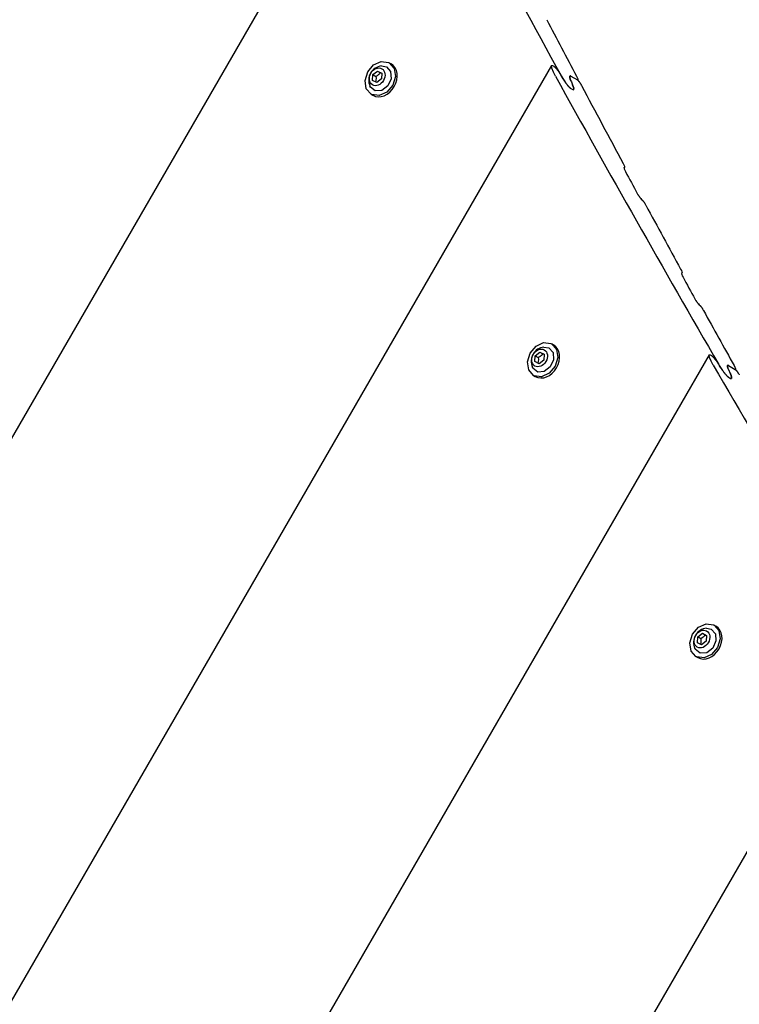
# Model space of a CAD drawing. Units: millimetres. Extents: x -9797 to 7359, y -24643 to -5478.
# Drawn here: x -5375 to -5106, y -9136 to -8767 of the extents above; entities that cross this region are included whole.
import ezdxf

# ---------------------------------------------------------------- set-up
doc = ezdxf.new("R2010")
doc.units = ezdxf.units.MM
doc.linetypes.add('K5LT_BASIC', pattern=[0])
doc.layers.add('Системный слой', color=7, linetype='Continuous')

# ---------------------------------------------------------------- blocks, each defined once
blk = doc.blocks.new('U137')
at = {"layer": 'Системный слой', "linetype": 'K5LT_BASIC'}
blk.add_line((-5167.84, -8793.45), (-5167.84, -8793.45), dxfattribs=at)
blk = doc.blocks.new('U138')
at = {"layer": 'Системный слой', "linetype": 'K5LT_BASIC'}
blk.add_line((-5166.25, -8789.87), (-5166.29, -8789.95), dxfattribs=at)
blk = doc.blocks.new('U142')
at = {"layer": 'Системный слой', "linetype": 'K5LT_BASIC'}
for p, q in [((-5168.26, -8791.64), (-5167.99, -8792.36)), ((-5168.03, -8793.52), (-5168.2, -8793.45)), ((-5167.91, -8793.52), (-5168.03, -8793.52)), ((-5167.99, -8792.36), (-5167.82, -8792.99)), ((-5167.84, -8793.45), (-5167.91, -8793.52)), ((-5167.82, -8792.99), (-5167.84, -8793.45))]:
    blk.add_line(p, q, dxfattribs=at)
blk = doc.blocks.new('U146')
at = {"layer": 'Системный слой', "linetype": 'K5LT_BASIC'}
for p, q in [((-5169.26, -8788.42), (-5169.28, -8788.89)), ((-5169.28, -8788.89), (-5169.11, -8789.52)), ((-5169.19, -8788.36), (-5169.26, -8788.42)), ((-5169.07, -8788.35), (-5169.19, -8788.36)), ((-5169.11, -8789.52), (-5168.84, -8790.24)), ((-5168.9, -8788.42), (-5169.07, -8788.35))]:
    blk.add_line(p, q, dxfattribs=at)
blk = doc.blocks.new('U156')
at = {"layer": 'Системный слой', "linetype": 'K5LT_BASIC'}
for p, q in [((-5166.76, -8788.42), (-5166.48, -8788.99)), ((-5166.48, -8788.99), (-5166.28, -8789.5)), ((-5166.32, -8789.9), (-5166.39, -8789.87)), ((-5166.27, -8789.9), (-5166.32, -8789.9)), ((-5166.28, -8789.5), (-5166.25, -8789.87)), ((-5166.25, -8789.87), (-5166.27, -8789.9))]:
    blk.add_line(p, q, dxfattribs=at)
blk = doc.blocks.new('U424')
at = {"layer": 'Системный слой', "linetype": 'K5LT_BASIC'}
for p, q in [((-5108.86, -8900.69), (-5109.14, -8899.99)), ((-5109.05, -8901.74), (-5108.87, -8901.81)), ((-5108.68, -8901.31), (-5108.86, -8900.69)), ((-5108.76, -8901.81), (-5108.69, -8901.75)), ((-5108.69, -8901.75), (-5108.68, -8901.31)), ((-5108.87, -8901.81), (-5108.76, -8901.81))]:
    blk.add_line(p, q, dxfattribs=at)
blk = doc.blocks.new('U435')
at = {"layer": 'Системный слой', "linetype": 'K5LT_BASIC'}
for p, q in [((-5117.08, -8892.9), (-5117.01, -8892.84)), ((-5116.93, -8893.9), (-5117.08, -8892.9)), ((-5117.01, -8892.84), (-5116.89, -8892.83)), ((-5116.34, -8895.27), (-5116.93, -8893.9)), ((-5116.89, -8892.83), (-5116.72, -8892.9)), ((-5115.52, -8896.79), (-5116.34, -8895.27))]:
    blk.add_line(p, q, dxfattribs=at)
blk = doc.blocks.new('U442')
at = {"layer": 'Системный слой', "linetype": 'K5LT_BASIC'}
for p, q in [((-5110.21, -8897.32), (-5110.2, -8896.87)), ((-5110.03, -8897.93), (-5110.21, -8897.32)), ((-5110.2, -8896.87), (-5110.13, -8896.81)), ((-5110.13, -8896.81), (-5110.01, -8896.81)), ((-5109.75, -8898.63), (-5110.03, -8897.93)), ((-5110.01, -8896.81), (-5109.84, -8896.88))]:
    blk.add_line(p, q, dxfattribs=at)
blk = doc.blocks.new('U1083')
at = {"layer": 'Системный слой', "linetype": 'K5LT_BASIC'}
blk.add_line((-5148.77, -8822.56), (-5148.95, -8822.87), dxfattribs=at)
blk = doc.blocks.new('U1084')
at = {"layer": 'Системный слой', "linetype": 'K5LT_BASIC'}
blk.add_line((-5167.84, -8793.45), (-5167.84, -8793.45), dxfattribs=at)
blk = doc.blocks.new('U1085')
at = {"layer": 'Системный слой', "linetype": 'K5LT_BASIC'}
blk.add_line((-5127.23, -8862.14), (-5127.41, -8862.45), dxfattribs=at)
blk = doc.blocks.new('U1086')
at = {"layer": 'Системный слой', "linetype": 'K5LT_BASIC'}
blk.add_line((-5107.19, -8898.33), (-5107.23, -8898.4), dxfattribs=at)
blk = doc.blocks.new('U1088')
at = {"layer": 'Системный слой', "linetype": 'K5LT_BASIC'}
for p, q in [((-5167.99, -8792.36), (-5168.26, -8791.64)), ((-5168.2, -8793.45), (-5168.03, -8793.52)), ((-5168.03, -8793.52), (-5167.91, -8793.52)), ((-5167.82, -8792.99), (-5167.99, -8792.36)), ((-5167.91, -8793.52), (-5167.84, -8793.45)), ((-5167.84, -8793.45), (-5167.82, -8792.99))]:
    blk.add_line(p, q, dxfattribs=at)
blk = doc.blocks.new('U1090')
at = {"layer": 'Системный слой', "linetype": 'K5LT_BASIC'}
for p, q in [((-5109.14, -8899.99), (-5108.86, -8900.69)), ((-5108.87, -8901.81), (-5109.05, -8901.74)), ((-5108.86, -8900.69), (-5108.68, -8901.31)), ((-5108.69, -8901.75), (-5108.76, -8901.81)), ((-5108.68, -8901.31), (-5108.69, -8901.75)), ((-5108.76, -8901.81), (-5108.87, -8901.81))]:
    blk.add_line(p, q, dxfattribs=at)
blk = doc.blocks.new('U1092')
at = {"layer": 'Системный слой', "linetype": 'K5LT_BASIC'}
for p, q in [((-5127.76, -8860.72), (-5127.48, -8861.28)), ((-5127.48, -8861.28), (-5127.27, -8861.78)), ((-5127.27, -8861.78), (-5127.23, -8862.14)), ((-5127.23, -8862.14), (-5127.23, -8862.14)), ((-5127.23, -8862.14), (-5127.23, -8862.15)), ((-5127.23, -8862.15), (-5127.23, -8862.15))]:
    blk.add_line(p, q, dxfattribs=at)
blk = doc.blocks.new('U1094')
at = {"layer": 'Системный слой', "linetype": 'K5LT_BASIC'}
for p, q in [((-5110.2, -8896.87), (-5110.21, -8897.32)), ((-5110.21, -8897.32), (-5110.03, -8897.93)), ((-5110.13, -8896.81), (-5110.2, -8896.87)), ((-5110.01, -8896.81), (-5110.13, -8896.81)), ((-5110.03, -8897.93), (-5109.75, -8898.63)), ((-5109.84, -8896.88), (-5110.01, -8896.81))]:
    blk.add_line(p, q, dxfattribs=at)
blk = doc.blocks.new('U1097')
at = {"layer": 'Системный слой', "linetype": 'K5LT_BASIC'}
for p, q in [((-5148.93, -8822.77), (-5148.93, -8822.78)), ((-5148.93, -8822.78), (-5148.93, -8822.78)), ((-5148.93, -8822.78), (-5148.93, -8822.78)), ((-5148.93, -8822.78), (-5148.89, -8823.15)), ((-5148.89, -8823.15), (-5148.69, -8823.66)), ((-5148.69, -8823.66), (-5148.41, -8824.22))]:
    blk.add_line(p, q, dxfattribs=at)
blk = doc.blocks.new('U1099')
at = {"layer": 'Системный слой', "linetype": 'K5LT_BASIC'}
for p, q in [((-5176.14, -8784.45), (-5176.07, -8784.39)), ((-5176.01, -8785.49), (-5176.14, -8784.45)), ((-5176.07, -8784.39), (-5175.95, -8784.38)), ((-5175.44, -8786.9), (-5176.01, -8785.49)), ((-5175.95, -8784.38), (-5175.78, -8784.45)), ((-5174.65, -8788.46), (-5175.44, -8786.9))]:
    blk.add_line(p, q, dxfattribs=at)
blk = doc.blocks.new('U1102')
at = {"layer": 'Системный слой', "linetype": 'K5LT_BASIC'}
for p, q in [((-5127.39, -8862.36), (-5127.39, -8862.36)), ((-5127.39, -8862.36), (-5127.39, -8862.36)), ((-5127.39, -8862.36), (-5127.39, -8862.36)), ((-5127.39, -8862.36), (-5127.35, -8862.73)), ((-5127.35, -8862.73), (-5127.15, -8863.23)), ((-5127.15, -8863.23), (-5126.87, -8863.78))]:
    blk.add_line(p, q, dxfattribs=at)
blk = doc.blocks.new('U1103')
at = {"layer": 'Системный слой', "linetype": 'K5LT_BASIC'}
for p, q in [((-5149.29, -8821.12), (-5149.01, -8821.68)), ((-5149.01, -8821.68), (-5148.81, -8822.19)), ((-5148.81, -8822.19), (-5148.77, -8822.56)), ((-5148.77, -8822.56), (-5148.77, -8822.56)), ((-5148.77, -8822.56), (-5148.77, -8822.56)), ((-5148.77, -8822.56), (-5148.77, -8822.56))]:
    blk.add_line(p, q, dxfattribs=at)
blk = doc.blocks.new('U1104')
at = {"layer": 'Системный слой', "linetype": 'K5LT_BASIC'}
for p, q in [((-5107.73, -8896.92), (-5107.44, -8897.47)), ((-5107.44, -8897.47), (-5107.23, -8897.97)), ((-5107.23, -8897.97), (-5107.19, -8898.33)), ((-5107.26, -8898.35), (-5107.33, -8898.33)), ((-5107.22, -8898.35), (-5107.26, -8898.35)), ((-5107.19, -8898.33), (-5107.22, -8898.35))]:
    blk.add_line(p, q, dxfattribs=at)
blk = doc.blocks.new('U1106')
at = {"layer": 'Системный слой', "linetype": 'K5LT_BASIC'}
for p, q in [((-5169.28, -8788.89), (-5169.26, -8788.42)), ((-5169.11, -8789.52), (-5169.28, -8788.89)), ((-5169.26, -8788.42), (-5169.19, -8788.36)), ((-5169.19, -8788.36), (-5169.07, -8788.35)), ((-5168.84, -8790.24), (-5169.11, -8789.52)), ((-5169.07, -8788.35), (-5168.9, -8788.42))]:
    blk.add_line(p, q, dxfattribs=at)
blk = doc.blocks.new('U3944')
at = {"layer": 'Системный слой', "linetype": 'K5LT_BASIC'}
for p, q in [((-5178.95, -8889.99), (-5177.1, -8890.3)), ((-5177.1, -8890.3), (-5175.54, -8892.07)), ((-5175.54, -8892.07), (-5175.36, -8894.76)), ((-5183.1, -8897.89), (-5183.29, -8897.51)), ((-5181.29, -8899.33), (-5183.1, -8897.89)), ((-5176.6, -8897.43), (-5178.84, -8899.15)), ((-5175.36, -8894.76), (-5176.6, -8897.43)), ((-5178.84, -8899.15), (-5181.29, -8899.33))]:
    blk.add_line(p, q, dxfattribs=at)
blk = doc.blocks.new('U3945')
at = {"layer": 'Системный слой', "linetype": 'K5LT_BASIC'}
for p, q in [((-5179.16, -8892.62), (-5179.32, -8892.54)), ((-5179.01, -8892.7), (-5179.16, -8892.62)), ((-5178.85, -8892.78), (-5179.01, -8892.7))]:
    blk.add_line(p, q, dxfattribs=at)
blk = doc.blocks.new('U3946')
at = {"layer": 'Системный слой', "linetype": 'K5LT_BASIC'}
for p, q in [((-5181.07, -8893.89), (-5181.03, -8894.63)), ((-5181.07, -8895.34), (-5181.19, -8895.99)), ((-5181.03, -8894.63), (-5181.07, -8895.34))]:
    blk.add_line(p, q, dxfattribs=at)
blk = doc.blocks.new('U3947')
at = {"layer": 'Системный слой', "linetype": 'K5LT_BASIC'}
for p, q in [((-5184.14, -8892.23), (-5181.92, -8889.62)), ((-5181.92, -8889.62), (-5179.07, -8888.32)), ((-5179.07, -8888.32), (-5176.32, -8888.68)), ((-5176.32, -8888.68), (-5176.25, -8888.72)), ((-5176.25, -8888.72), (-5176.05, -8888.82)), ((-5176.05, -8888.82), (-5174.23, -8890.89)), ((-5185.14, -8895.48), (-5184.14, -8892.23)), ((-5173.77, -8893.94), (-5174.77, -8897.2)), ((-5174.23, -8890.89), (-5173.77, -8893.94)), ((-5184.67, -8898.54), (-5185.14, -8895.48)), ((-5174.77, -8897.2), (-5176.98, -8899.81)), ((-5182.85, -8900.6), (-5184.67, -8898.54)), ((-5182.59, -8900.74), (-5182.85, -8900.6)), ((-5179.84, -8901.1), (-5182.59, -8900.74)), ((-5176.98, -8899.81), (-5179.84, -8901.1))]:
    blk.add_line(p, q, dxfattribs=at)
blk = doc.blocks.new('U4533')
at = {"layer": 'Системный слой', "linetype": 'K5LT_BASIC'}
for p, q in [((-5118.11, -8995.36), (-5116.26, -8995.68)), ((-5116.26, -8995.68), (-5114.71, -8997.45)), ((-5114.71, -8997.45), (-5114.52, -9000.13)), ((-5114.52, -9000.13), (-5115.76, -9002.81)), ((-5122.27, -9003.27), (-5122.46, -9002.89)), ((-5120.45, -9004.7), (-5122.27, -9003.27)), ((-5118, -9004.53), (-5120.45, -9004.7)), ((-5115.76, -9002.81), (-5118, -9004.53))]:
    blk.add_line(p, q, dxfattribs=at)
blk = doc.blocks.new('U4534')
at = {"layer": 'Системный слой', "linetype": 'K5LT_BASIC'}
for p, q in [((-5118.33, -8998), (-5118.49, -8997.91)), ((-5118.17, -8998.08), (-5118.33, -8998)), ((-5118.02, -8998.16), (-5118.17, -8998.08))]:
    blk.add_line(p, q, dxfattribs=at)
blk = doc.blocks.new('U4535')
at = {"layer": 'Системный слой', "linetype": 'K5LT_BASIC'}
for p, q in [((-5120.24, -9000.72), (-5120.36, -9001.37)), ((-5120.2, -9000.01), (-5120.24, -9000.72)), ((-5120.23, -8999.27), (-5120.2, -9000.01))]:
    blk.add_line(p, q, dxfattribs=at)
blk = doc.blocks.new('U4536')
at = {"layer": 'Системный слой', "linetype": 'K5LT_BASIC'}
for p, q in [((-5121.09, -8994.99), (-5118.24, -8993.7)), ((-5118.24, -8993.7), (-5115.48, -8994.06)), ((-5124.3, -9000.86), (-5123.3, -8997.6)), ((-5123.3, -8997.6), (-5121.09, -8994.99)), ((-5115.48, -8994.06), (-5115.41, -8994.09)), ((-5115.41, -8994.09), (-5115.22, -8994.2)), ((-5115.22, -8994.2), (-5113.4, -8996.27)), ((-5113.4, -8996.27), (-5112.93, -8999.32)), ((-5123.84, -9003.91), (-5124.3, -9000.86)), ((-5112.93, -8999.32), (-5113.93, -9002.57)), ((-5122.02, -9005.98), (-5123.84, -9003.91)), ((-5113.93, -9002.57), (-5116.15, -9005.18)), ((-5121.75, -9006.12), (-5122.02, -9005.98)), ((-5119, -9006.48), (-5121.75, -9006.12)), ((-5116.15, -9005.18), (-5119, -9006.48))]:
    blk.add_line(p, q, dxfattribs=at)
blk = doc.blocks.new('U7752')
at = {"layer": 'Системный слой', "linetype": 'K5LT_BASIC'}
for p, q in [((-5239.78, -8784.61), (-5237.93, -8784.93)), ((-5237.93, -8784.93), (-5236.38, -8786.69)), ((-5236.38, -8786.69), (-5236.19, -8789.38)), ((-5236.19, -8789.38), (-5237.43, -8792.05)), ((-5243.94, -8792.51), (-5244.13, -8792.14)), ((-5242.12, -8793.95), (-5243.94, -8792.51)), ((-5239.67, -8793.78), (-5242.12, -8793.95)), ((-5237.43, -8792.05), (-5239.67, -8793.78))]:
    blk.add_line(p, q, dxfattribs=at)
blk = doc.blocks.new('U7753')
at = {"layer": 'Системный слой', "linetype": 'K5LT_BASIC'}
for p, q in [((-5240, -8787.24), (-5240.16, -8787.16)), ((-5239.84, -8787.32), (-5240, -8787.24)), ((-5239.69, -8787.4), (-5239.84, -8787.32))]:
    blk.add_line(p, q, dxfattribs=at)
blk = doc.blocks.new('U7754')
at = {"layer": 'Системный слой', "linetype": 'K5LT_BASIC'}
for p, q in [((-5241.91, -8789.96), (-5242.03, -8790.62)), ((-5241.87, -8789.25), (-5241.91, -8789.96)), ((-5241.9, -8788.51), (-5241.87, -8789.25))]:
    blk.add_line(p, q, dxfattribs=at)
blk = doc.blocks.new('U7755')
at = {"layer": 'Системный слой', "linetype": 'K5LT_BASIC'}
for p, q in [((-5242.76, -8784.24), (-5239.9, -8782.95)), ((-5239.9, -8782.95), (-5237.15, -8783.31)), ((-5237.15, -8783.31), (-5237.08, -8783.34)), ((-5237.08, -8783.34), (-5236.89, -8783.45)), ((-5236.89, -8783.45), (-5235.07, -8785.51)), ((-5245.97, -8790.11), (-5244.97, -8786.85)), ((-5244.97, -8786.85), (-5242.76, -8784.24)), ((-5235.07, -8785.51), (-5234.6, -8788.57)), ((-5245.51, -8793.16), (-5245.97, -8790.11)), ((-5234.6, -8788.57), (-5235.6, -8791.82)), ((-5243.69, -8795.23), (-5245.51, -8793.16)), ((-5237.82, -8794.43), (-5240.67, -8795.72)), ((-5235.6, -8791.82), (-5237.82, -8794.43)), ((-5243.42, -8795.36), (-5243.69, -8795.23)), ((-5240.67, -8795.72), (-5243.42, -8795.36))]:
    blk.add_line(p, q, dxfattribs=at)

msp = doc.modelspace()

# ---------------------------------------------------------------- linework, layer by layer
at = {"layer": 'Системный слой', "linetype": 'K5LT_BASIC'}
for p, q in [((-5233.63, -8673.27), (-5851.33, -9743.16)), ((-5236.89, -8783.45), (-5236.24, -8783.82)), ((-5176.14, -8784.45), (-5726.3, -9737.35)), ((-5243.03, -8787.86), (-5241.29, -8786.51)), ((-5241.29, -8786.51), (-5240.16, -8787.16)), ((-5241.29, -8786.51), (-5239.68, -8787.32)), ((-5239.68, -8787.32), (-5239.82, -8789.49)), ((-5175.78, -8784.45), (-5175.29, -8784.73)), ((-5243.17, -8790.03), (-5243.03, -8787.86)), ((-5241.57, -8790.85), (-5243.17, -8790.03)), ((-5243.03, -8787.86), (-5241.9, -8788.51)), ((-5239.82, -8789.49), (-5241.57, -8790.85)), ((-5169.26, -8788.42), (-5169.26, -8788.42)), ((-5169.26, -8788.42), (-5169.26, -8788.42)), ((-5168.9, -8788.42), (-5166.39, -8789.87)), ((-5168.9, -8788.42), (-5166.39, -8789.87)), ((-5168.95, -8793.02), (-5168.2, -8793.45)), ((-5168.95, -8793.02), (-5168.2, -8793.45)), ((-5243.69, -8795.23), (-5243.04, -8795.6)), ((-5176.05, -8888.82), (-5175.4, -8889.2)), ((-5117.08, -8892.9), (-5602.85, -9734.28)), ((-5182.34, -8895.41), (-5182.2, -8893.24)), ((-5182.2, -8893.24), (-5180.45, -8891.88)), ((-5182.2, -8893.24), (-5181.07, -8893.89)), ((-5180.45, -8891.88), (-5179.32, -8892.54)), ((-5180.45, -8891.88), (-5178.85, -8892.7)), ((-5178.85, -8892.7), (-5178.99, -8894.87)), ((-5116.72, -8892.9), (-5116.23, -8893.19)), ((-5180.73, -8896.23), (-5182.34, -8895.41)), ((-5178.99, -8894.87), (-5180.73, -8896.23)), ((-5109.84, -8896.88), (-5107.33, -8898.33)), ((-5109.84, -8896.88), (-5107.33, -8898.33)), ((-5182.85, -8900.6), (-5182.2, -8900.98)), ((-5109.8, -8901.31), (-5109.05, -8901.74)), ((-5109.8, -8901.31), (-5109.05, -8901.74)), ((-5121.36, -8998.62), (-5119.62, -8997.26)), ((-5119.62, -8997.26), (-5118.49, -8997.91)), ((-5119.62, -8997.26), (-5118.01, -8998.08)), ((-5115.22, -8994.2), (-5114.57, -8994.58)), ((-5056.48, -8998.68), (-5480.94, -9733.87)), ((-5121.5, -9000.79), (-5121.36, -8998.62)), ((-5119.9, -9001.6), (-5121.5, -9000.79)), ((-5121.36, -8998.62), (-5120.23, -8999.27)), ((-5118.15, -9000.25), (-5119.9, -9001.6)), ((-5118.01, -8998.08), (-5118.15, -9000.25)), ((-5122.02, -9005.98), (-5121.37, -9006.35))]:
    msp.add_line(p, q, dxfattribs=at)
for centre in [(-5239.21, -8789.96), (-5178.38, -8895.33), (-5117.54, -9000.71)]:
    msp.add_arc(centre, 5.38, 96.1114, 203.8886, dxfattribs=at)
for centre, major_axis, ratio, start_param, end_param in [((1040.96, -3604.49), (4197.5, 7270.28), 0.780287, -3.59958, -3.581444), ((963.56, -3559.8), (-4197.5, -7270.28), 0.752661, -0.444134, -0.440589), ((-5239.64, -8789.71), (3.4, 5.89), 0.779601, 3.141593, 6.283185), ((1037.61, -3602.56), (4197.5, 7270.28), 0.780287, -3.581071, -3.563092), ((535.44, -3312.63), (-4197.5, -7270.28), 0.615787, -0.439859, -0.439601), ((535.44, -3312.63), (-4197.5, -7270.28), 0.615787, -0.439859, -0.439601), ((963.56, -3559.8), (-4197.5, -7270.28), 0.752661, -0.439992, -0.435088), ((-1506.6, -2133.65), (4197.5, 7270.28), 0.053798, 3.576326, 3.576401), ((962.41, -3559.14), (-4197.5, -7270.28), 0.752661, -0.434454, -0.43307), ((3421.84, -4979.09), (11335.24, -6544.4), 0.641387, 4.279599, 4.279673), ((963.56, -3559.8), (-4197.5, -7270.28), 0.752661, -0.432436, -0.428389), ((-1470.93, -2154.25), (4197.5, 7270.28), 0.053798, 3.569629, 3.569703), ((962.41, -3559.14), (-4197.5, -7270.28), 0.752661, -0.427757, -0.426377), ((3386.16, -4958.49), (11335.24, -6544.4), 0.641387, 4.286291, 4.286365), ((963.56, -3559.8), (-4197.5, -7270.28), 0.752661, -0.425745, -0.42223), ((-5178.8, -8895.09), (3.4, 5.89), 0.779601, 3.141593, 6.283185), ((1034.26, -3600.62), (4197.5, 7270.28), 0.780287, -3.562721, -3.544889), ((552.04, -3322.21), (-4197.5, -7270.28), 0.615787, -0.421506, -0.42125), ((552.04, -3322.21), (-4197.5, -7270.28), 0.615787, -0.421506, -0.42125), ((-5117.97, -9000.46), (3.4, 5.89), 0.779601, 3.141593, 6.283185)]:
    msp.add_ellipse(centre, major_axis=major_axis, ratio=ratio, start_param=start_param, end_param=end_param, dxfattribs=at)
for centre in [(-5241.43, -8788.68), (-5180.59, -8894.05), (-5119.76, -8999.43)]:
    msp.add_ellipse(centre, major_axis=(1.75, 3.03), ratio=0.779601, dxfattribs=at)
for points, knots in [([(-5240.16, -8787.16), (-5240.26, -8787.27), (-5240.41, -8787.43), (-5240.63, -8787.64), (-5240.81, -8787.79), (-5241.01, -8787.95), (-5241.23, -8788.11), (-5241.53, -8788.31), (-5241.77, -8788.44), (-5241.9, -8788.51)], [0, 0, 0, 0, 2.235811, 3.137401, 4.296491, 5.404468, 6.543365, 7.976689, 10, 10, 10, 10]), ([(-5175.29, -8784.73), (-5175.24, -8784.76), (-5175.14, -8784.83), (-5175, -8784.94), (-5174.89, -8785.04), (-5174.82, -8785.12), (-5174.67, -8785.26), (-5174.51, -8785.44), (-5174.33, -8785.65), (-5174.15, -8785.87), (-5173.98, -8786.08), (-5173.77, -8786.36), (-5173.54, -8786.68), (-5173.27, -8787.06), (-5172.99, -8787.48), (-5172.65, -8788), (-5172.36, -8788.48), (-5172.17, -8788.79), (-5172.12, -8788.88)], [0, 0, 0, 0, 0.900168, 1.718667, 1.963357, 2.525194, 2.890808, 4.035326, 5.009028, 5.661406, 6.91894, 7.729631, 9.227683, 11.005779, 12.680352, 14.683403, 17.881215, 19, 19, 19, 19]), ([(-5168.95, -8793.02), (-5169, -8792.99), (-5169.11, -8792.91), (-5169.24, -8792.8), (-5169.34, -8792.71), (-5169.41, -8792.64), (-5169.51, -8792.55), (-5169.62, -8792.43), (-5169.79, -8792.25), (-5169.96, -8792.04), (-5170.14, -8791.82), (-5170.33, -8791.58), (-5170.54, -8791.29), (-5170.76, -8791), (-5170.93, -8790.76), (-5171.12, -8790.47), (-5171.35, -8790.13), (-5171.59, -8789.75), (-5171.87, -8789.3), (-5172.19, -8788.76), (-5172.43, -8788.34), (-5172.55, -8788.13)], [0, 0, 0, 0, 0.88318, 1.686239, 1.926308, 2.396702, 2.693576, 3.279008, 4.056768, 5.114033, 5.913475, 6.914463, 8.216417, 9.476861, 10.647579, 11.278645, 13.166198, 14.968217, 16.276014, 19.046024, 22, 22, 22, 22]), ([(-5172.12, -8788.88), (-5171.97, -8789.13), (-5171.67, -8789.63), (-5171.26, -8790.26), (-5170.95, -8790.72), (-5170.74, -8791.02), (-5170.54, -8791.29), (-5170.34, -8791.56), (-5170.14, -8791.83), (-5169.96, -8792.04), (-5169.82, -8792.21), (-5169.69, -8792.36), (-5169.56, -8792.49), (-5169.44, -8792.61), (-5169.36, -8792.69), (-5169.25, -8792.8), (-5169.17, -8792.87), (-5169.06, -8792.95), (-5168.99, -8792.99), (-5168.95, -8793.02)], [0, 0, 0, 0, 3.782609, 7.115741, 8.643293, 10.022689, 11.25287, 12.310203, 13.674092, 14.828065, 15.219568, 16.086558, 16.928571, 17.167548, 17.917542, 18.219681, 18.909986, 19.225784, 20, 20, 20, 20]), ([(-5166.39, -8789.87), (-5166.37, -8789.88), (-5166.33, -8789.91), (-5166.28, -8789.95), (-5166.22, -8790), (-5166.16, -8790.06), (-5166.1, -8790.13), (-5166.03, -8790.21), (-5165.98, -8790.27), (-5165.9, -8790.36), (-5165.83, -8790.45), (-5165.75, -8790.57), (-5165.66, -8790.7), (-5165.53, -8790.88), (-5165.38, -8791.11), (-5165.17, -8791.44), (-5165, -8791.73), (-5164.9, -8791.93), (-5164.87, -8791.98)], [0, 0, 0, 0, 0.704516, 1.304323, 1.532633, 2.258017, 3.063699, 3.38109, 4.318287, 4.687633, 5.691253, 6.572899, 7.536206, 8.970704, 11.180128, 13.521268, 17.503488, 19, 19, 19, 19]), ([(-5143.98, -8832.41), (-5143.9, -8832.56), (-5143.79, -8832.76), (-5143.62, -8833.04), (-5143.49, -8833.24), (-5143.37, -8833.43), (-5143.25, -8833.6), (-5143.15, -8833.73), (-5143.03, -8833.9), (-5142.9, -8834.06), (-5142.79, -8834.19), (-5142.73, -8834.26), (-5142.7, -8834.29)], [0, 0, 0, 0, 3.326076, 4.356306, 5.817429, 7.514105, 8.261702, 9.147568, 10.323021, 11.533164, 12.451725, 13, 13, 13, 13]), ([(-5142.07, -8834.95), (-5142.04, -8834.99), (-5141.95, -8835.09), (-5141.83, -8835.23), (-5141.71, -8835.4), (-5141.59, -8835.56), (-5141.45, -8835.75), (-5141.3, -8835.97), (-5141.1, -8836.29), (-5140.93, -8836.58), (-5140.83, -8836.77), (-5140.79, -8836.83)], [0, 0, 0, 0, 0.773791, 1.796022, 2.796656, 3.744904, 4.812324, 6.326223, 8.02398, 10.842991, 12, 12, 12, 12]), ([(-5122.39, -8871.9), (-5122.31, -8872.05), (-5122.2, -8872.25), (-5122.03, -8872.53), (-5121.9, -8872.73), (-5121.78, -8872.9), (-5121.67, -8873.07), (-5121.58, -8873.19), (-5121.48, -8873.33), (-5121.38, -8873.45), (-5121.28, -8873.58), (-5121.18, -8873.69), (-5121.12, -8873.75), (-5121.11, -8873.77)], [0, 0, 0, 0, 3.591293, 4.703206, 6.28097, 8.118675, 8.528037, 9.898538, 10.922095, 11.437692, 12.66129, 13.587019, 14, 14, 14, 14]), ([(-5120.47, -8874.43), (-5120.44, -8874.47), (-5120.35, -8874.56), (-5120.23, -8874.71), (-5120.1, -8874.87), (-5119.98, -8875.03), (-5119.85, -8875.22), (-5119.7, -8875.44), (-5119.5, -8875.75), (-5119.33, -8876.04), (-5119.22, -8876.23), (-5119.19, -8876.29)], [0, 0, 0, 0, 0.777173, 1.803926, 2.808891, 3.760659, 4.830089, 6.343832, 8.038148, 10.852076, 12, 12, 12, 12]), ([(-5179.32, -8892.54), (-5179.42, -8892.65), (-5179.57, -8892.81), (-5179.8, -8893.02), (-5179.97, -8893.17), (-5180.17, -8893.33), (-5180.4, -8893.49), (-5180.7, -8893.68), (-5180.93, -8893.82), (-5181.07, -8893.89)], [0, 0, 0, 0, 2.235811, 3.137401, 4.296491, 5.404468, 6.543365, 7.976689, 10, 10, 10, 10]), ([(-5116.23, -8893.19), (-5116.18, -8893.22), (-5116.08, -8893.29), (-5115.94, -8893.4), (-5115.84, -8893.49), (-5115.77, -8893.56), (-5115.67, -8893.65), (-5115.55, -8893.77), (-5115.39, -8893.95), (-5115.22, -8894.15), (-5115.03, -8894.37), (-5114.85, -8894.6), (-5114.62, -8894.89), (-5114.37, -8895.22), (-5114.07, -8895.64), (-5113.79, -8896.04), (-5113.42, -8896.6), (-5113.18, -8896.98), (-5113.02, -8897.25)], [0, 0, 0, 0, 0.913699, 1.744607, 1.993024, 2.479907, 2.787246, 3.392729, 4.189202, 5.260141, 6.069231, 7.085265, 8.287563, 9.9104, 11.451662, 13.846194, 15.241344, 19, 19, 19, 19]), ([(-5109.8, -8901.31), (-5109.85, -8901.28), (-5109.96, -8901.2), (-5110.09, -8901.09), (-5110.2, -8901), (-5110.27, -8900.93), (-5110.36, -8900.84), (-5110.48, -8900.72), (-5110.65, -8900.54), (-5110.82, -8900.34), (-5111, -8900.12), (-5111.17, -8899.92), (-5111.32, -8899.72), (-5111.47, -8899.54), (-5111.66, -8899.28), (-5111.83, -8899.04), (-5112.04, -8898.75), (-5112.24, -8898.45), (-5112.48, -8898.09), (-5112.8, -8897.6), (-5113.12, -8897.09), (-5113.36, -8896.68), (-5113.45, -8896.52)], [0, 0, 0, 0, 0.937477, 1.790014, 2.0449, 2.544459, 2.8598, 3.481055, 4.298354, 5.397456, 6.227903, 7.270802, 8.121545, 8.907157, 9.779471, 11.615162, 12.134528, 13.791989, 15.675685, 17.040894, 20.662638, 23, 23, 23, 23]), ([(-5113.02, -8897.25), (-5112.86, -8897.5), (-5112.55, -8897.99), (-5112.13, -8898.61), (-5111.81, -8899.06), (-5111.6, -8899.36), (-5111.4, -8899.63), (-5111.19, -8899.89), (-5110.98, -8900.15), (-5110.81, -8900.36), (-5110.66, -8900.53), (-5110.52, -8900.67), (-5110.4, -8900.8), (-5110.28, -8900.92), (-5110.2, -8901), (-5110.09, -8901.1), (-5110, -8901.17), (-5109.9, -8901.24), (-5109.84, -8901.28), (-5109.8, -8901.31)], [0, 0, 0, 0, 3.805217, 7.151065, 8.684074, 10.068346, 11.302413, 12.362301, 13.728082, 14.881915, 15.273037, 16.138856, 16.979888, 17.218721, 17.967355, 18.268014, 18.95029, 19.257341, 20, 20, 20, 20]), ([(-5107.33, -8898.33), (-5107.31, -8898.34), (-5107.27, -8898.37), (-5107.22, -8898.41), (-5107.17, -8898.45), (-5107.13, -8898.49), (-5107.09, -8898.53), (-5107.03, -8898.6), (-5106.96, -8898.67), (-5106.86, -8898.78), (-5106.77, -8898.91), (-5106.66, -8899.05), (-5106.57, -8899.17), (-5106.47, -8899.31), (-5106.35, -8899.48), (-5106.22, -8899.67), (-5106.06, -8899.93), (-5105.92, -8900.16), (-5105.82, -8900.34), (-5105.79, -8900.4)], [0, 0, 0, 0, 0.753095, 1.394343, 1.655264, 2.074195, 2.588088, 3.124625, 3.876, 4.77101, 6.124345, 7.165086, 8.580621, 9.445986, 10.918003, 13.326987, 14.686673, 18.399381, 20, 20, 20, 20]), ([(-5118.49, -8997.91), (-5118.59, -8998.03), (-5118.74, -8998.18), (-5118.96, -8998.39), (-5119.14, -8998.55), (-5119.34, -8998.7), (-5119.56, -8998.87), (-5119.86, -8999.06), (-5120.1, -8999.19), (-5120.23, -8999.27)], [0, 0, 0, 0, 2.235811, 3.137401, 4.296491, 5.404468, 6.543365, 7.976689, 10, 10, 10, 10])]:
    msp.add_open_spline(points, degree=3, knots=knots, dxfattribs=at)

# ---------------------------------------------------------------- block references
at = {"layer": 'Системный слой'}
for name in ['U7755', 'U7752', 'U7753', 'U1099', 'U138', 'U7754', 'U146', 'U1106', 'U156', 'U137', 'U1084', 'U142', 'U1088', 'U1083', 'U1103', 'U1097', 'U1092', 'U1085', 'U1102', 'U3947', 'U3944', 'U3946', 'U3945', 'U435', 'U442', 'U1094', 'U1104', 'U1086', 'U424', 'U1090', 'U4536', 'U4533', 'U4535', 'U4534']:
    msp.add_blockref(name, (0, 0), dxfattribs=at)

doc.saveas('drawing.dxf')
